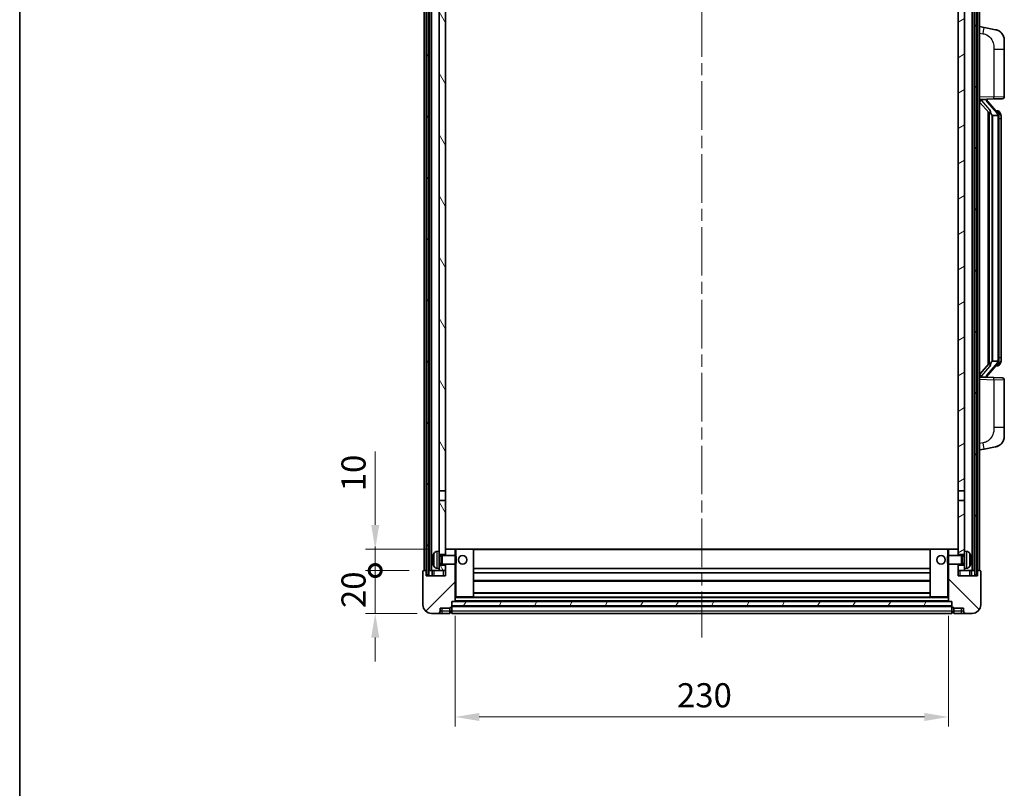
# Model space of a CAD drawing. Units: millimetres. Extents: x 0 to 9063, y 0 to 1264.
# Drawn here: x 1574 to 2033, y 722 to 1080 of the extents above; entities that cross this region are included whole.
import ezdxf

# ---------------------------------------------------------------- set-up
doc = ezdxf.new("R2010")
doc.units = ezdxf.units.MM
doc.header["$LTSCALE"] = 4
doc.linetypes.add('CHAIN', pattern=[0.3543, 0.2362, -0.0295, 0.0591, -0.0295])
doc.layers.get('Defpoints').update_dxf_attribs({"lineweight": 25})
for name, color, linetype, lineweight in [('Border (ISO)', 7, 'Continuous', 35), ('Centerline (ISO)', 131, 'Continuous', 18), ('Dimension (ISO)', 7, 'Continuous', 18), ('Hatch (ISO)', 1, 'Continuous', 18), ('Visible (ISO)', 7, 'Continuous', 35), ('Visible Narrow (ISO)', 7, 'Continuous', 25)]:
    doc.layers.add(name, color=color, linetype=linetype, lineweight=lineweight)
doc.styles.add('Note Text (TK)', font='txt')
doc.dimstyles.new('Default - Method 1b (TK)', dxfattribs={"dimscale": 4, "dimtxt": 2.5, "dimasz": 2.5, "dimexe": 1, "dimexo": 1.5, "dimgap": 1, "dimtad": 1, "dimtoh": 1, "dimrnd": 1e-08, "dimdsep": 46, "dimtxsty": 'Note Text (TK)', "dimcen": 0.09, "dimdle": 5, "dimclrd": 100, "dimclre": 100, "dimclrt": 7, "dimadec": 1, "dimazin": 1, "dimtfac": 1, "dimtmove": 0, "dimatfit": 3, "dimfxl": 1, "dimtolj": 1, "dimlwd": -1, "dimlwe": -1, "dimarcsym": 0})
pattern_1 = [(60, (1508.75, -36), (-12.37334, 7.14375), [])]

# ---------------------------------------------------------------- blocks, each defined once
blk = doc.blocks.new('図面枠 tk図枠')
at = {"layer": 'Border (ISO)'}
blk.add_line((14.5, 289), (14.5, 8), dxfattribs=at)
blk = doc.blocks.new('_DotSmall')
at = {"color": 0, "linetype": 'ByBlock', "const_width": 0.5}
blk.add_lwpolyline([(-0.0625, 0, 1), (0.0625, 0, 1)], format="xyb", close=True, dxfattribs=at)
blk = doc.blocks.new('*D41')
at = {"layer": 'Defpoints', "color": 0}
for p in [(1739.73, 823.41), (1762.23, 823.41), (1765.98, 803.41)]:
    blk.add_point(p, dxfattribs=at)
at = {"layer": 'Dimension (ISO)', "color": 100}
for p, q in [((1739.73, 823.41), (1739.73, 834.66)), ((1755.48, 823.41), (1735.23, 823.41)), ((1739.73, 803.41), (1739.73, 823.41)), ((1759.23, 803.41), (1735.23, 803.41)), ((1739.73, 792.16), (1739.73, 780.91))]:
    blk.add_line(p, q, dxfattribs=at)
blk.add_solid([(1737.86, 792.16), (1741.61, 792.16), (1739.73, 803.41)], dxfattribs=at)
at = {"layer": 'Dimension (ISO)', "color": 100, "xscale": 11.25, "yscale": 11.25, "zscale": 11.25, "rotation": 270}
blk.add_blockref('_DotSmall', (1739.73, 823.41), dxfattribs=at)
at = {"layer": 'Dimension (ISO)', "color": 7, "insert": (1729.61, 805.93), "char_height": 11.25, "attachment_point": 4, "rotation": 90, "style": 'Note Text (TK)'}
blk.add_mtext('\\A1;20', dxfattribs=at)
blk = doc.blocks.new('*D42')
at = {"layer": 'Defpoints', "color": 0}
for p in [(1739.73, 833.41), (1771.58, 833.41), (1762.23, 823.41)]:
    blk.add_point(p, dxfattribs=at)
at = {"layer": 'Dimension (ISO)', "color": 100}
for p, q in [((1739.73, 844.66), (1739.73, 878.97)), ((1764.83, 833.41), (1735.23, 833.41)), ((1739.73, 823.41), (1739.73, 833.41)), ((1755.48, 823.41), (1735.23, 823.41)), ((1739.73, 823.41), (1739.73, 812.16))]:
    blk.add_line(p, q, dxfattribs=at)
blk.add_solid([(1737.86, 844.66), (1741.61, 844.66), (1739.73, 833.41)], dxfattribs=at)
at = {"layer": 'Dimension (ISO)', "color": 100, "xscale": 11.25, "yscale": 11.25, "zscale": 11.25, "rotation": 90}
blk.add_blockref('_DotSmall', (1739.73, 823.41), dxfattribs=at)
at = {"layer": 'Dimension (ISO)', "color": 7, "insert": (1729.61, 860.41), "char_height": 11.25, "attachment_point": 4, "rotation": 90, "style": 'Note Text (TK)'}
blk.add_mtext('\\A1;10', dxfattribs=at)
blk = doc.blocks.new('*D45')
at = {"layer": 'Defpoints', "color": 0}
for p in [(1776.98, 809.11), (2006.98, 809.11), (2006.98, 755.11)]:
    blk.add_point(p, dxfattribs=at)
at = {"layer": 'Dimension (ISO)', "color": 100}
for p, q in [((1776.98, 802.36), (1776.98, 750.61)), ((2006.98, 802.36), (2006.98, 750.61)), ((1788.23, 755.11), (1995.73, 755.11))]:
    blk.add_line(p, q, dxfattribs=at)
for points in [[(1788.23, 756.98), (1788.23, 753.23), (1776.98, 755.11)], [(1995.73, 756.98), (1995.73, 753.23), (2006.98, 755.11)]]:
    blk.add_solid(points, dxfattribs=at)
at = {"layer": 'Dimension (ISO)', "color": 7, "insert": (1880.41, 765.23), "char_height": 11.25, "attachment_point": 4, "style": 'Note Text (TK)'}
blk.add_mtext('\\A1;230', dxfattribs=at)

msp = doc.modelspace()

# ---------------------------------------------------------------- hatches: boundary and pattern name
at = {"layer": 'Hatch (ISO)'}
h = msp.add_hatch(dxfattribs=at)
h.set_pattern_fill('ANSI31', color=256, scale=114.3, angle=14.999978, style=0)
h.set_pattern_definition(pattern_1)
h.paths.add_polyline_path([(2019.2314, 1140.9094), (2019.2314, 821.4094), (2020.2314, 821.4094), (2020.2314, 1140.9094)])
h.paths.add_polyline_path([(1763.7314, 1140.9094), (1763.7314, 821.4094), (1764.7314, 821.4094), (1764.7314, 1140.9094)])
h = msp.add_hatch(dxfattribs=at)
h.set_pattern_fill('ANSI31', color=256, scale=114.3, angle=75.000175, style=0)
h.set_pattern_definition([(120.0002, (1508.75, -36), (-12.37332, -7.14379), [])])
h.paths.add_polyline_path([(1769.4814, 825.9094), (1769.4814, 824.4094), (1769.4814, 823.4094), (1772.4814, 823.4094), (1772.4814, 825.9094)])
h.paths.add_polyline_path([(1769.4814, 832.4094), (1769.4814, 830.9094), (1772.4814, 830.9094), (1772.4814, 833.3094), (1772.4814, 856.1594), (1769.4814, 856.1594)])
h.paths.add_polyline_path([(1772.4814, 1093.6594), (1769.4814, 1093.6594), (1769.4814, 860.6594), (1772.4814, 860.6594)])
h.paths.add_polyline_path([(1769.4814, 1098.1594), (1772.4814, 1098.1594), (1772.4814, 1140.9094), (1769.4814, 1140.9094)])
h = msp.add_hatch(dxfattribs=at)
h.set_pattern_fill('ANSI31', color=256, scale=114.3, angle=-14.999978, style=0)
h.set_pattern_definition([(30, (1508.75, -36), (-7.14375, 12.37334), [])])
h.paths.add_polyline_path([(2014.4814, 824.4094), (2014.4814, 825.9094), (2011.4814, 825.9094), (2011.4814, 823.4094), (2014.4814, 823.4094)])
h.paths.add_polyline_path([(2011.4814, 1098.1594), (2014.4814, 1098.1594), (2014.4814, 1140.9094), (2011.4814, 1140.9094)])
h.paths.add_polyline_path([(2014.4814, 830.9094), (2014.4814, 832.4094), (2014.4814, 856.1594), (2011.4814, 856.1594), (2011.4814, 833.3094), (2011.4814, 830.9094)])
h.paths.add_polyline_path([(2011.4814, 860.6594), (2014.4814, 860.6594), (2014.4814, 1093.6594), (2011.4814, 1093.6594)])
h = msp.add_hatch(dxfattribs=at)
h.set_pattern_fill('ANSI31', color=256, scale=114.3, style=0)
h.set_pattern_definition([(45, (1508.75, -36), (-10.10279, 10.10279), [])])
edge = h.paths.add_edge_path()
edge.add_line((1772.4814, 826.4094), (1772.4814, 825.9094))
edge.add_line((1772.4814, 825.9094), (1772.4814, 823.4094))
edge.add_line((1772.4814, 823.4094), (1772.4814, 820.9094))
edge.add_line((1772.4814, 820.9094), (1763.4814, 820.9094))
edge.add_line((1763.4814, 820.9094), (1763.4814, 823.4094))
edge.add_line((1763.4814, 823.4094), (1762.2314, 823.4094))
edge.add_ellipse((1762.2314, 823.1594), major_axis=(0, 0.25), ratio=1, start_angle=0, end_angle=90)
edge.add_line((1761.9814, 823.1594), (1761.9814, 807.4094))
edge.add_ellipse((1765.9814, 807.4094), major_axis=(-4, 0), ratio=1, start_angle=0, end_angle=90)
edge.add_line((1765.9814, 803.4094), (1768.9814, 803.4094))
edge.add_ellipse((1768.9814, 804.4094), major_axis=(0, -1), ratio=1, start_angle=0, end_angle=90)
edge.add_line((1769.9814, 804.4094), (1769.9814, 805.9094))
edge.add_line((1769.9814, 805.9094), (1774.4814, 805.9094))
edge.add_line((1774.4814, 805.9094), (1774.4814, 806.2094))
edge.add_line((1774.4814, 806.2094), (1775.2314, 806.2094))
edge.add_ellipse((1775.2314, 806.4594), major_axis=(0, -0.25), ratio=1, start_angle=0, end_angle=90)
edge.add_line((1775.4814, 806.4594), (1775.4814, 806.9094))
edge.add_line((1775.4814, 806.9094), (1775.4814, 808.9094))
edge.add_line((1775.4814, 808.9094), (1775.4814, 809.0094))
edge.add_line((1775.4814, 809.0094), (1776.8814, 809.0094))
edge.add_ellipse((1776.8814, 809.1094), major_axis=(0, -0.1), ratio=1, start_angle=0, end_angle=90)
edge.add_line((1776.9814, 809.1094), (1776.9814, 826.4094))
edge.add_line((1776.9814, 826.4094), (1772.4814, 826.4094))
edge = h.paths.add_edge_path()
edge.add_ellipse((1772.5814, 833.3094), major_axis=(0, 0.1), ratio=1, start_angle=0, end_angle=90)
edge.add_line((1772.4814, 833.3094), (1772.4814, 830.9094))
edge.add_line((1772.4814, 830.9094), (1772.4814, 830.4094))
edge.add_line((1772.4814, 830.4094), (1776.9814, 830.4094))
edge.add_line((1776.9814, 830.4094), (1776.9814, 833.3094))
edge.add_ellipse((1776.8814, 833.3094), major_axis=(0.1, 0), ratio=1, start_angle=0, end_angle=90)
edge.add_line((1776.8814, 833.4094), (1772.5814, 833.4094))
h = msp.add_hatch(dxfattribs=at)
h.set_pattern_fill('ANSI31', color=256, scale=114.3, angle=90.00021, style=0)
h.set_pattern_definition([(135.0002, (1508.75, -36), (-10.10275, -10.10283), [])])
edge = h.paths.add_edge_path()
edge.add_line((2006.9814, 826.4094), (2006.9814, 809.1094))
edge.add_ellipse((2007.0814, 809.1094), major_axis=(-0.1, 0), ratio=1, start_angle=0, end_angle=90)
edge.add_line((2007.0814, 809.0094), (2008.4814, 809.0094))
edge.add_line((2008.4814, 809.0094), (2008.4814, 808.9094))
edge.add_line((2008.4814, 808.9094), (2008.4814, 806.9094))
edge.add_line((2008.4814, 806.9094), (2008.4814, 806.4594))
edge.add_ellipse((2008.7314, 806.4594), major_axis=(-0.25, 0), ratio=1, start_angle=0, end_angle=90)
edge.add_line((2008.7314, 806.2094), (2009.4814, 806.2094))
edge.add_line((2009.4814, 806.2094), (2009.4814, 805.9094))
edge.add_line((2009.4814, 805.9094), (2013.9814, 805.9094))
edge.add_line((2013.9814, 805.9094), (2013.9814, 804.4094))
edge.add_ellipse((2014.9814, 804.4094), major_axis=(-1, 0), ratio=1, start_angle=0, end_angle=90)
edge.add_line((2014.9814, 803.4094), (2017.9814, 803.4094))
edge.add_ellipse((2017.9814, 807.4094), major_axis=(0, -4), ratio=1, start_angle=0, end_angle=90)
edge.add_line((2021.9814, 807.4094), (2021.9814, 823.1594))
edge.add_ellipse((2021.7314, 823.1594), major_axis=(0.25, 0), ratio=1, start_angle=0, end_angle=90)
edge.add_line((2021.7314, 823.4094), (2020.4814, 823.4094))
edge.add_line((2020.4814, 823.4094), (2020.4814, 820.9094))
edge.add_line((2020.4814, 820.9094), (2011.4814, 820.9094))
edge.add_line((2011.4814, 820.9094), (2011.4814, 823.4094))
edge.add_line((2011.4814, 823.4094), (2011.4814, 825.9094))
edge.add_line((2011.4814, 825.9094), (2011.4814, 826.4094))
edge.add_line((2011.4814, 826.4094), (2006.9814, 826.4094))
edge = h.paths.add_edge_path()
edge.add_ellipse((2011.3814, 833.3094), major_axis=(0.1, 0), ratio=1, start_angle=0, end_angle=90)
edge.add_line((2011.3814, 833.4094), (2007.0814, 833.4094))
edge.add_ellipse((2007.0814, 833.3094), major_axis=(0, 0.1), ratio=1, start_angle=0, end_angle=90)
edge.add_line((2006.9814, 833.3094), (2006.9814, 830.4094))
edge.add_line((2006.9814, 830.4094), (2011.4814, 830.4094))
edge.add_line((2011.4814, 830.4094), (2011.4814, 830.9094))
edge.add_line((2011.4814, 830.9094), (2011.4814, 833.3094))
h = msp.add_hatch(dxfattribs=at)
h.set_pattern_fill('ANSI31', color=256, scale=114.3, angle=14.999978, style=0)
h.set_pattern_definition(pattern_1)
h.paths.add_polyline_path([(1775.4814, 808.9094), (1775.4814, 806.9094), (2008.4814, 806.9094), (2008.4814, 808.9094)])

# ---------------------------------------------------------------- linework, layer by layer
at = {"layer": 'Centerline (ISO)', "linetype": 'CHAIN', "ltscale": 23.990969}
msp.add_line((1891.9814, 1153.6594), (1891.9814, 792.1594), dxfattribs=at)
at = {"layer": 'Visible (ISO)'}
for p, q in [((1762.4814, 823.4094), (1762.4814, 1140.9094)), ((1763.4814, 823.4094), (1763.4814, 1140.9094)), ((1763.7314, 1140.9094), (1763.7314, 821.4094)), ((1764.7314, 821.4094), (1764.7314, 1140.9094)), ((1764.9814, 823.4094), (1764.9814, 1140.9094)), ((1765.9814, 823.4094), (1765.9814, 1140.9094)), ((2017.9814, 823.4094), (2017.9814, 1140.9094)), ((2018.9814, 823.4094), (2018.9814, 1140.9094)), ((2019.2314, 1140.9094), (2019.2314, 821.4094)), ((2020.2314, 821.4094), (2020.2314, 1140.9094)), ((2020.4814, 823.4094), (2020.4814, 1140.9094)), ((2021.4814, 823.4094), (2021.4814, 1140.9094)), ((1769.4814, 1093.6594), (1769.4814, 860.6594)), ((1772.4814, 860.6594), (1772.4814, 1093.6594)), ((2011.4814, 1093.6594), (2011.4814, 860.6594)), ((2014.4814, 860.6594), (2014.4814, 1093.6594)), ((2023.5766, 1076.7521), (2021.4814, 1077.1594)), ((2028.9355, 1075.7105), (2023.5766, 1076.7521)), ((2032.9814, 1070.8023), (2032.9814, 1066.6697)), ((2032.9814, 1044.5267), (2032.9814, 1066.6697)), ((2021.4814, 1043.1594), (2028.1559, 1043.3925)), ((2021.4814, 1041.97), (2025.9141, 1036.8707)), ((2022.4814, 1043.1694), (2024.4814, 1043.1694)), ((2024.9814, 1043.096), (2024.9814, 1043.2816)), ((2024.9814, 1042.8903), (2024.9814, 1043.096)), ((2029.9908, 1036.7538), (2025.2267, 1042.2343)), ((2032.0163, 1043.5273), (2028.1559, 1043.3925)), ((2025.4814, 1037.3685), (2025.4814, 919.4503)), ((2029.912, 1037.8444), (2029.0427, 1037.8444)), ((2030.7455, 1037.4098), (2030.6667, 1037.5005)), ((2025.8814, 1036.9083), (2025.8814, 919.9105)), ((2027.4814, 1035.6694), (2027.3963, 1035.7403)), ((2029.964, 1035.6694), (2027.4814, 1035.6694)), ((2027.4814, 1035.6694), (2027.4814, 921.1494)), ((2030.4814, 921.3772), (2030.4814, 1035.4416)), ((2031.4814, 1034.0944), (2031.4814, 1035.4416)), ((2031.4814, 922.7244), (2031.4814, 1034.0944)), ((2031.4814, 921.3772), (2031.4814, 922.7244)), ((2025.9141, 919.9481), (2021.4814, 914.8488)), ((2025.2267, 914.5846), (2029.9908, 920.0651)), ((2027.3963, 921.0785), (2027.4814, 921.1494)), ((2027.4814, 921.1494), (2029.964, 921.1494)), ((2029.912, 918.9744), (2029.0427, 918.9744)), ((2030.6667, 919.3183), (2030.7455, 919.409)), ((2028.1559, 913.4263), (2021.4814, 913.6594)), ((2022.4814, 913.6494), (2024.4814, 913.6494)), ((2024.9814, 913.7228), (2024.9814, 913.9285)), ((2024.9814, 913.5372), (2024.9814, 913.7228)), ((2028.1559, 913.4263), (2032.0163, 913.2915)), ((2032.9814, 890.1491), (2032.9814, 912.2921)), ((2032.9814, 890.1491), (2032.9814, 886.0165)), ((2021.4814, 879.6594), (2023.5766, 880.0667)), ((2023.5766, 880.0667), (2028.9355, 881.1083)), ((1769.4814, 860.6594), (1772.4814, 860.6594)), ((1769.4814, 856.1594), (1769.4814, 860.6594)), ((1772.4814, 860.6594), (1772.4814, 856.1594)), ((2011.4814, 860.6594), (2014.4814, 860.6594)), ((2011.4814, 856.1594), (2011.4814, 860.6594)), ((2014.4814, 860.6594), (2014.4814, 856.1594)), ((1772.4814, 856.1594), (1769.4814, 856.1594)), ((1769.4814, 856.1594), (1769.4814, 832.4094)), ((1772.4814, 830.9094), (1772.4814, 856.1594)), ((2014.4814, 856.1594), (2011.4814, 856.1594)), ((2011.4814, 856.1594), (2011.4814, 830.9094)), ((2014.4814, 832.4094), (2014.4814, 856.1594)), ((1768.4225, 832.3168), (1769.4814, 832.4094)), ((1769.4814, 824.4094), (1769.4814, 832.4094)), ((1769.4814, 830.9094), (1772.4814, 830.9094)), ((1772.5814, 833.4094), (1772.4814, 833.4094)), ((1772.4814, 833.3094), (1772.4814, 830.4094)), ((1776.8814, 833.4094), (1772.5814, 833.4094)), ((1777.4814, 833.4094), (1776.8814, 833.4094)), ((1776.9814, 830.4094), (1776.9814, 833.3094)), ((1785.3814, 833.4094), (1777.4814, 833.4094)), ((1998.5814, 833.4094), (1785.3814, 833.4094)), ((1785.4814, 811.1094), (1785.4814, 833.3094)), ((1998.4814, 833.3094), (1998.4814, 811.1094)), ((2006.4814, 833.4094), (1998.5814, 833.4094)), ((2007.0814, 833.4094), (2006.4814, 833.4094)), ((2006.9814, 833.3094), (2006.9814, 830.4094)), ((2011.3814, 833.4094), (2007.0814, 833.4094)), ((2011.4814, 833.4094), (2011.3814, 833.4094)), ((2011.4814, 830.4094), (2011.4814, 833.3094)), ((2011.4814, 830.9094), (2014.4814, 830.9094)), ((2014.4814, 832.4094), (2014.4814, 824.4094)), ((2015.5404, 832.3168), (2014.4814, 832.4094)), ((1766.7674, 828.6917), (1766.7674, 828.1271)), ((1769.4814, 830.1947), (1770.452, 830.1947)), ((1769.4814, 826.6242), (1770.452, 826.6242)), ((1770.452, 830.1947), (1770.8814, 830.4094)), ((1770.452, 826.6242), (1770.452, 830.1947)), ((1770.452, 826.6242), (1770.8814, 826.4094)), ((1770.8814, 826.4094), (1770.8814, 830.4094)), ((1770.8814, 830.4094), (1777.0519, 830.4094)), ((1770.8814, 826.4094), (1777.0519, 826.4094)), ((1772.4814, 826.4094), (1772.4814, 820.9094)), ((1776.9814, 809.1094), (1776.9814, 826.4094)), ((1777.0519, 826.4094), (1777.0519, 830.4094)), ((1777.4814, 829.98), (1777.0519, 830.4094)), ((1777.4814, 826.8388), (1777.0519, 826.4094)), ((1777.4814, 829.98), (1777.4814, 826.8388)), ((2006.4814, 829.98), (2006.9109, 830.4094)), ((2006.4814, 826.8388), (2006.4814, 829.98)), ((2006.4814, 826.8388), (2006.9109, 826.4094)), ((2006.9109, 830.4094), (2006.9109, 826.4094)), ((2013.0814, 830.4094), (2006.9109, 830.4094)), ((2013.0814, 826.4094), (2006.9109, 826.4094)), ((2006.9814, 826.4094), (2006.9814, 809.1094)), ((2011.4814, 820.9094), (2011.4814, 826.4094)), ((2013.0814, 830.4094), (2013.0814, 826.4094)), ((2013.5108, 830.1947), (2013.0814, 830.4094)), ((2013.5108, 826.6242), (2013.0814, 826.4094)), ((2013.5108, 830.1947), (2013.5108, 826.6242)), ((2014.4814, 830.1947), (2013.5108, 830.1947)), ((2014.4814, 826.6242), (2013.5108, 826.6242)), ((2017.1954, 828.1271), (2017.1954, 828.6917)), ((1761.9814, 823.1594), (1761.9814, 807.4094)), ((1763.4814, 823.4094), (1762.2314, 823.4094)), ((1763.4814, 820.9094), (1763.4814, 823.4094)), ((1763.7314, 823.4094), (1763.4814, 823.4094)), ((1764.9814, 823.4094), (1764.7314, 823.4094)), ((1765.9814, 823.4094), (1764.9814, 823.4094)), ((1769.4814, 823.4094), (1765.9814, 823.4094)), ((1766.2314, 823.4094), (1766.2314, 820.9094)), ((1768.4225, 824.502), (1769.4814, 824.4094)), ((1772.4814, 825.9094), (1769.4814, 825.9094)), ((1769.4814, 824.4094), (1769.4814, 823.4094)), ((1769.4814, 823.4094), (1772.4814, 823.4094)), ((1772.4814, 823.4094), (1772.4814, 825.9094)), ((1998.4814, 824.4094), (1785.4814, 824.4094)), ((1998.4814, 822.4094), (1785.4814, 822.4094)), ((2014.4814, 825.9094), (2011.4814, 825.9094)), ((2011.4814, 825.9094), (2011.4814, 823.4094)), ((2011.4814, 823.4094), (2014.4814, 823.4094)), ((2015.5404, 824.502), (2014.4814, 824.4094)), ((2014.4814, 823.4094), (2014.4814, 824.4094)), ((2017.9814, 823.4094), (2014.4814, 823.4094)), ((2017.7314, 820.9094), (2017.7314, 823.4094)), ((2018.9814, 823.4094), (2017.9814, 823.4094)), ((2019.2314, 823.4094), (2018.9814, 823.4094)), ((2020.4814, 823.4094), (2020.2314, 823.4094)), ((2021.7314, 823.4094), (2020.4814, 823.4094)), ((2020.4814, 823.4094), (2020.4814, 820.9094)), ((2021.9814, 807.4094), (2021.9814, 823.1594)), ((1772.4814, 820.9094), (1763.4814, 820.9094)), ((1763.7314, 821.4094), (1764.7314, 821.4094)), ((1998.4814, 818.4094), (1785.4814, 818.4094)), ((2020.4814, 820.9094), (2011.4814, 820.9094)), ((2019.2314, 821.4094), (2020.2314, 821.4094)), ((1998.4814, 813.0094), (1785.4814, 813.0094)), ((1775.4814, 806.4594), (1775.4814, 809.0094)), ((1775.4814, 809.0094), (1776.8814, 809.0094)), ((1775.4814, 808.9094), (1775.4814, 806.9094)), ((2008.4814, 808.9094), (1775.4814, 808.9094)), ((2007.0814, 809.0094), (1776.8814, 809.0094)), ((1776.9814, 811.0094), (1777.4814, 811.0094)), ((1777.4814, 811.0094), (1785.3814, 811.0094)), ((1998.5814, 811.0094), (1785.3814, 811.0094)), ((1998.5814, 811.0094), (2006.4814, 811.0094)), ((2006.4814, 811.0094), (2006.9814, 811.0094)), ((2007.0814, 809.0094), (2008.4814, 809.0094)), ((2008.4814, 809.0094), (2008.4814, 806.4594)), ((2008.4814, 806.9094), (2008.4814, 808.9094)), ((1765.9814, 803.4094), (1768.9814, 803.4094)), ((1768.9814, 803.4094), (1770.9814, 803.4094)), ((1769.9814, 804.4094), (1769.9814, 805.9094)), ((1769.9814, 805.9094), (1774.4814, 805.9094)), ((1770.9814, 803.4094), (1774.4814, 803.4094)), ((1774.4814, 805.9094), (1774.4814, 806.2094)), ((1774.4814, 806.2094), (1775.2314, 806.2094)), ((1774.4814, 804.4094), (1774.4814, 805.9094)), ((1774.4814, 804.4094), (1774.4814, 803.4094)), ((1775.2314, 803.7094), (1774.4814, 803.7094)), ((1775.4814, 806.9094), (2008.4814, 806.9094)), ((2008.4814, 806.8094), (1775.4814, 806.8094)), ((1775.4814, 806.4594), (1775.4814, 804.4094)), ((1775.4814, 803.4094), (1775.4814, 804.4094)), ((2008.4814, 803.4094), (1775.4814, 803.4094)), ((2008.4814, 804.4094), (2008.4814, 806.4594)), ((2008.4814, 804.4094), (2008.4814, 803.4094)), ((2008.7314, 806.2094), (2009.4814, 806.2094)), ((2008.7314, 803.7094), (2009.4814, 803.7094)), ((2009.4814, 806.2094), (2009.4814, 805.9094)), ((2009.4814, 805.9094), (2013.9814, 805.9094)), ((2009.4814, 805.9094), (2009.4814, 804.4094)), ((2009.4814, 803.4094), (2009.4814, 804.4094)), ((2009.4814, 803.4094), (2012.9814, 803.4094)), ((2012.9814, 803.4094), (2014.9814, 803.4094)), ((2013.9814, 805.9094), (2013.9814, 804.4094)), ((2014.9814, 803.4094), (2017.9814, 803.4094))]:
    msp.add_line(p, q, dxfattribs=at)
for centre in [(1780.4814, 828.4094), (2003.4814, 828.4094)]:
    msp.add_circle(centre, 2, dxfattribs=at)
for centre, radius, start, end in [((2027.9814, 1070.8023), 5, 0, 41.09567), ((2025.9814, 1042.8903), 1, 180, 221), ((2031.9814, 1044.5267), 1, 272, 0), ((2029.912, 1036.8444), 1, 41, 90), ((2028.4814, 1035.4416), 2, 5.907532, 41), ((2028.4814, 1035.4416), 2, 0, 5.907532), ((2029.912, 919.9744), 1, 270, 319), ((2028.4814, 921.3772), 2, 319, 354.092468), ((2028.4814, 921.3772), 2, 354.092468, 0), ((2025.9814, 913.9285), 1, 139, 180), ((2031.9814, 912.2921), 1, 0, 88), ((2027.9814, 886.0165), 5, 318.90433, 0), ((1772.8814, 828.4094), 6.5, 151.827266, 159.960393), ((1768.5619, 830.7228), 1.6, 95, 151.827266), ((1772.5814, 833.3094), 0.1, 90, 180), ((1776.8814, 833.3094), 0.1, 0, 90), ((1785.3814, 833.3094), 0.1, 0, 90), ((1998.5814, 833.3094), 0.1, 90, 180), ((2007.0814, 833.3094), 0.1, 90, 180), ((2011.3814, 833.3094), 0.1, 0, 90), ((2015.4009, 830.7228), 1.6, 28.172734, 85), ((2011.0814, 828.4094), 6.5, 20.039607, 28.172734), ((1766.892, 830.5941), 0.1246, 159.960393, 178.185174), ((1766.892, 826.2247), 0.1246, 181.814826, 200.039607), ((1772.8814, 828.4094), 6.5, 200.039607, 208.172734), ((2011.0814, 828.4094), 6.5, 331.827266, 339.960393), ((2017.0708, 830.5941), 0.1246, 1.814826, 20.039607), ((2017.0708, 826.2247), 0.1246, 339.960393, 358.185174), ((1762.2314, 823.1594), 0.25, 90, 180), ((1768.5619, 826.096), 1.6, 208.172734, 265), ((2015.4009, 826.096), 1.6, 275, 331.827266), ((2021.7314, 823.1594), 0.25, 0, 90), ((1776.8814, 809.1094), 0.1, 270, 0), ((1785.3814, 811.1094), 0.1, 270, 0), ((1998.5814, 811.1094), 0.1, 180, 270), ((2007.0814, 809.1094), 0.1, 180, 270), ((1765.9814, 807.4094), 4, 180, 270), ((1768.9814, 804.4094), 1, 270, 0), ((1775.2314, 806.4594), 0.25, 270, 0), ((1775.2314, 803.9594), 0.25, 270, 0), ((2008.7314, 806.4594), 0.25, 180, 270), ((2008.7314, 803.9594), 0.25, 180, 270), ((2014.9814, 804.4094), 1, 180, 270), ((2017.9814, 807.4094), 4, 270, 0)]:
    msp.add_arc(centre, radius, start, end, dxfattribs=at)
for centre, major_axis, ratio, start_param, end_param in [((2022.4814, 1043.0226), (-1, 0), 0.14676884, 4.71238898, 6.28318531), ((2022.4814, 1042.3438), (-0.9955, -0.3722), 0.25438663, 4.61756297, 6.18835929), ((2024.4814, 1043.096), (0.5, 0), 0.14676884, 0, 1.57079633), ((2027.8814, 1042.2079), (0, -6.6667), 0.3, 5.34289009, 6.03820664), ((2027.8814, 914.6109), (0, 6.6667), 0.3, 0.24497866, 0.94029521), ((2022.4814, 914.475), (0.9955, -0.3722), 0.25438663, 3.23641867, 4.807215), ((2022.4814, 913.7962), (-1, 0), 0.14676884, 0, 1.57079633), ((2024.4814, 913.7228), (0.5, 0), 0.14676884, 4.71238898, 6.28318531), ((1772.8692, 828.4022), (-3.2829, 5.6083), 0.99488747, 0.69485901, 0.93384331), ((1772.8692, 828.2698), (-6.4737, 0.5671), 0.05101764, 0.10959827, 0.34858257), ((1772.8692, 828.549), (-6.4737, -0.5671), 0.05101764, 5.93460274, 6.17358703), ((1772.8692, 828.4166), (3.2829, 5.6083), 0.99488747, 2.20774935, 2.44673364), ((2011.0936, 828.4022), (-3.2829, -5.6083), 0.99488747, 2.20774935, 2.44673364), ((2011.0936, 828.2698), (6.4737, 0.5671), 0.05101764, 5.93460274, 6.17358703), ((2011.0936, 828.549), (6.4737, -0.5671), 0.05101764, 0.10959827, 0.34858257), ((2011.0936, 828.4166), (3.2829, -5.6083), 0.99488747, 0.69485901, 0.93384331)]:
    msp.add_ellipse(centre, major_axis=major_axis, ratio=ratio, start_param=start_param, end_param=end_param, dxfattribs=at)
for points, knots in [([(2028.9355, 1075.7105), (2029.0371, 1075.6907), (2029.1383, 1075.6678), (2029.297, 1075.6265), (2029.3554, 1075.6102), (2029.6764, 1075.5143), (2029.9343, 1075.4136), (2030.4018, 1075.1843), (2030.6158, 1075.0593), (2030.9541, 1074.8262), (2031.0857, 1074.7254), (2031.3099, 1074.5358), (2031.4059, 1074.4478), (2031.5415, 1074.3138), (2031.5863, 1074.2677), (2031.6501, 1074.1997), (2031.671, 1074.177), (2031.7114, 1074.1323), (2031.7302, 1074.111), (2031.7495, 1074.0889)], [0, 0, 0, 0, 0.031817178, 0.031817178, 0.050452113, 0.050452113, 0.134929933, 0.134929933, 0.208678987, 0.208678987, 0.258212634, 0.258212634, 0.298091577, 0.298091577, 0.318896146, 0.318896146, 0.329513015, 0.329513015, 0.340218293, 0.340218293, 0.340218293, 0.340218293]), ([(2028.9355, 1075.7105), (2029.112, 1075.6762), (2029.2876, 1075.6321), (2029.5412, 1075.5536), (2029.6224, 1075.5262), (2029.9522, 1075.4053), (2030.1965, 1075.293), (2030.6287, 1075.0502), (2030.8215, 1074.9238), (2031.126, 1074.6929), (2031.2453, 1074.5932), (2031.429, 1074.425), (2031.4983, 1074.3576), (2031.5967, 1074.2566), (2031.6291, 1074.2224), (2031.6913, 1074.1548), (2031.7201, 1074.1226), (2031.7495, 1074.0889)], [0, 0, 0, 0, 0.055151579, 0.055151579, 0.081398944, 0.081398944, 0.162714309, 0.162714309, 0.230969498, 0.230969498, 0.277734391, 0.277734391, 0.307873407, 0.307873407, 0.323370755, 0.323370755, 0.339065947, 0.339065947, 0.339065947, 0.339065947]), ([(2026.266, 1038.2776), (2026.2683, 1038.267), (2026.2705, 1038.2565), (2026.3225, 1038.0156), (2026.3765, 1037.733), (2026.3765, 1037.4877), (2026.3765, 1037.4131), (2026.3711, 1037.3315), (2026.3409, 1037.1798), (2026.3156, 1037.11), (2026.2593, 1037.0088), (2026.2274, 1036.9681), (2026.1625, 1036.9057), (2026.1298, 1036.8837), (2026.0397, 1036.8367), (2025.9847, 1036.831), (2025.9341, 1036.8523), (2025.9231, 1036.8603), (2025.9141, 1036.8707)], [0.742305626, 0.742305626, 0.742305626, 0.742305626, 0.745632696, 0.745632696, 0.819200354, 0.819200354, 0.819200354, 0.841590598, 0.841590598, 0.863980841, 0.863980841, 0.882920663, 0.882920663, 0.901860485, 0.901860485, 0.943798526, 0.943798526, 0.958212109, 0.958212109, 0.958212109, 0.958212109]), ([(2031.4814, 1035.4416), (2031.4814, 1036.0355), (2031.3309, 1036.4396), (2031.0257, 1037.0719), (2030.8547, 1037.2842), (2030.7455, 1037.4098)], [0, 0, 0, 0, 0.2061269, 0.2061269, 0.42564821, 0.42564821, 0.42564821, 0.42564821]), ([(2030.4708, 1035.6475), (2030.4708, 1035.6476), (2030.4708, 1035.6478), (2030.4694, 1035.657), (2030.4564, 1035.6648), (2030.4074, 1035.6772), (2030.3709, 1035.6816), (2030.2794, 1035.6858), (2030.2254, 1035.6857), (2030.1067, 1035.6811), (2030.0433, 1035.6766), (2029.979, 1035.6701)], [-0.0778087689, -0.0778087689, -0.0778087689, -0.0778087689, -0.0774791395, -0.0774791395, -0.0585788033, -0.0585788033, -0.0389062325, -0.0389062325, -0.0193765361, -0.0193765361, 0, 0, 0, 0]), ([(2025.9141, 919.9481), (2025.9231, 919.9585), (2025.9341, 919.9665), (2025.9847, 919.9878), (2026.0397, 919.9821), (2026.1298, 919.9351), (2026.1625, 919.9131), (2026.2274, 919.8507), (2026.2593, 919.81), (2026.3156, 919.7088), (2026.3409, 919.639), (2026.3711, 919.4873), (2026.3765, 919.4057), (2026.3765, 919.1196), (2026.3346, 918.874), (2026.2852, 918.6305), (2026.2758, 918.5862), (2026.266, 918.5412)], [0.219421737, 0.219421737, 0.219421737, 0.219421737, 0.23383532, 0.23383532, 0.275773361, 0.275773361, 0.294713183, 0.294713183, 0.313653005, 0.313653005, 0.336043248, 0.336043248, 0.358433491, 0.358433491, 0.421861067, 0.421861067, 0.435453192, 0.435453192, 0.435453192, 0.435453192]), ([(2030.4708, 921.1713), (2030.4708, 921.1712), (2030.4708, 921.171), (2030.4694, 921.1618), (2030.4564, 921.154), (2030.4074, 921.1416), (2030.3709, 921.1373), (2030.2794, 921.133), (2030.2254, 921.1331), (2030.1067, 921.1377), (2030.0433, 921.1422), (2029.979, 921.1487)], [-0.0003297628, -0.0003297628, -0.0003297628, -0.0003297628, 0, 0, 0.0189079865, 0.0189079865, 0.0385885202, 0.0385885202, 0.0581261217, 0.0581261217, 0.0775105008, 0.0775105008, 0.0775105008, 0.0775105008]), ([(2030.7455, 919.409), (2030.7999, 919.4715), (2030.8693, 919.5562), (2031.0362, 919.7966), (2031.1369, 919.9626), (2031.3083, 920.3535), (2031.3823, 920.5676), (2031.4612, 920.9918), (2031.4814, 921.1728), (2031.4814, 921.3772)], [0, 0, 0, 0, 0.109280085, 0.109280085, 0.240591253, 0.240591253, 0.354088722, 0.354088722, 0.425024641, 0.425024641, 0.425024641, 0.425024641]), ([(2031.7495, 882.7299), (2031.73, 882.7075), (2031.7109, 882.686), (2031.6701, 882.6408), (2031.6489, 882.6178), (2031.5843, 882.5491), (2031.539, 882.5025), (2031.4018, 882.3671), (2031.3046, 882.2782), (2031.0783, 882.0875), (2030.9457, 881.9864), (2030.6053, 881.753), (2030.3903, 881.6281), (2029.9256, 881.4018), (2029.672, 881.3032), (2029.2564, 881.179), (2029.0963, 881.1396), (2028.9355, 881.1083)], [0, 0, 0, 0, 0.010823116, 0.010823116, 0.021555164, 0.021555164, 0.042579621, 0.042579621, 0.082862142, 0.082862142, 0.132680778, 0.132680778, 0.206708077, 0.206708077, 0.289770927, 0.289770927, 0.340209224, 0.340209224, 0.340209224, 0.340209224]), ([(2030.2857, 881.5791), (2030.0961, 881.4806), (2029.901, 881.3948), (2029.4534, 881.2307), (2029.1953, 881.1588), (2028.9355, 881.1083)], [0.193034956, 0.193034956, 0.193034956, 0.193034956, 0.257659665, 0.257659665, 0.339004358, 0.339004358, 0.339004358, 0.339004358]), ([(2031.7495, 882.7299), (2031.7208, 882.697), (2031.6927, 882.6656), (2031.6321, 882.5996), (2031.6006, 882.5662), (2031.5047, 882.4675), (2031.4372, 882.4016), (2031.3455, 882.3172), (2031.3236, 882.2974), (2031.3015, 882.2778)], [0, 0, 0, 0, 0.0153264144, 0.0153264144, 0.0304667096, 0.0304667096, 0.0599334156, 0.0599334156, 0.0689999838, 0.0689999838, 0.0689999838, 0.0689999838]), ([(1766.4312, 828.7974), (1766.4268, 828.7999), (1766.4231, 828.8107), (1766.4185, 828.849), (1766.4175, 828.8764), (1766.4182, 828.9383), (1766.4199, 828.9769), (1766.425, 829.0489), (1766.4279, 829.0809), (1766.4312, 829.1121)], [0, 0, 0, 0, 0.0125039067, 0.0125039067, 0.0250078135, 0.0250078135, 0.0375277995, 0.0375277995, 0.0466766392, 0.0466766392, 0.0466766392, 0.0466766392]), ([(1766.4312, 827.7067), (1766.4268, 827.7481), (1766.4231, 827.7918), (1766.4185, 827.8715), (1766.4175, 827.9074), (1766.4182, 827.9634), (1766.4199, 827.9871), (1766.425, 828.0131), (1766.4279, 828.0195), (1766.4312, 828.0214)], [0, 0, 0, 0, 0.0124997785, 0.0124997785, 0.0249995571, 0.0249995571, 0.0375236714, 0.0375236714, 0.0466766062, 0.0466766062, 0.0466766062, 0.0466766062]), ([(2017.5317, 829.1121), (2017.536, 829.0708), (2017.5397, 829.027), (2017.5443, 828.9473), (2017.5453, 828.9114), (2017.5446, 828.8554), (2017.543, 828.8317), (2017.5378, 828.8057), (2017.535, 828.7993), (2017.5317, 828.7974)], [0, 0, 0, 0, 0.0124997785, 0.0124997785, 0.0249995571, 0.0249995571, 0.0375236714, 0.0375236714, 0.0466766062, 0.0466766062, 0.0466766062, 0.0466766062]), ([(2017.5317, 828.0214), (2017.536, 828.0189), (2017.5397, 828.0081), (2017.5443, 827.9698), (2017.5453, 827.9424), (2017.5446, 827.8805), (2017.543, 827.8419), (2017.5378, 827.7699), (2017.5349, 827.7379), (2017.5317, 827.7067)], [0, 0, 0, 0, 0.0125039067, 0.0125039067, 0.0250078135, 0.0250078135, 0.0375277995, 0.0375277995, 0.0466766392, 0.0466766392, 0.0466766392, 0.0466766392])]:
    msp.add_open_spline(points, degree=3, knots=knots, dxfattribs=at)
for points in [[(2029.979, 1035.6701), (2029.9739, 1035.6696), (2029.9688, 1035.6694), (2029.964, 1035.6694)], [(2029.964, 921.1494), (2029.9688, 921.1494), (2029.9739, 921.1492), (2029.979, 921.1487)]]:
    msp.add_open_spline(points, degree=3, dxfattribs=at)
at = {"layer": 'Visible Narrow (ISO)'}
for p, q in [((2021.4814, 1074.1236), (2023.1088, 1073.8073)), ((2028.1559, 1066.6697), (2032.9814, 1066.6697)), ((2028.1559, 1066.6697), (2028.1559, 1044.3919)), ((2028.1559, 1044.3919), (2021.4814, 1044.1588)), ((2022.4814, 1043.1694), (2022.4814, 1043.1943)), ((2022.4814, 1042.6312), (2022.4814, 1043.1694)), ((2026.266, 1038.2776), (2022.4814, 1042.6312)), ((2024.4814, 1043.2642), (2024.4814, 1043.1694)), ((2024.4814, 1043.1694), (2024.4814, 1043.034)), ((2024.8494, 1042.0499), (2029.6135, 1036.5694)), ((2028.1559, 1044.3919), (2032.9814, 1044.5267)), ((2027.3963, 921.0785), (2027.3963, 1035.7403)), ((2030.4814, 1035.4416), (2029.9814, 1035.4416)), ((2029.9814, 1035.4416), (2029.9814, 921.3772)), ((2030.4814, 1036.2589), (2030.4814, 1035.4416)), ((2031.4814, 1034.0944), (2030.4814, 1034.0944)), ((2030.4814, 922.7244), (2031.4814, 922.7244)), ((2022.4814, 914.1876), (2026.266, 918.5412)), ((2029.6135, 920.2494), (2024.8494, 914.7689)), ((2030.4814, 921.3772), (2029.9814, 921.3772)), ((2030.4814, 921.3772), (2030.4814, 920.5599)), ((2022.4814, 913.6494), (2022.4814, 914.1876)), ((2022.4814, 913.6245), (2022.4814, 913.6494)), ((2024.4814, 913.7848), (2024.4814, 913.6494)), ((2024.4814, 913.6494), (2024.4814, 913.5546)), ((2021.4814, 912.66), (2028.1559, 912.4269)), ((2032.9814, 912.2921), (2028.1559, 912.4269)), ((2028.1559, 912.4269), (2028.1559, 890.1491)), ((2032.9814, 890.1491), (2028.1559, 890.1491)), ((2023.1088, 883.0115), (2021.4814, 882.6952)), ((1767.1515, 825.3405), (1767.1515, 831.4783)), ((1768.4225, 832.3168), (1768.4225, 824.502)), ((1776.9814, 833.3094), (1777.4814, 833.3094)), ((1777.4814, 833.4094), (1777.4814, 833.3094)), ((1777.4814, 833.3094), (1785.3814, 833.3094)), ((1777.4814, 829.98), (1777.4814, 833.3094)), ((1785.3814, 833.3094), (1785.3814, 833.4094)), ((1785.3814, 833.3094), (1785.4814, 833.3094)), ((1785.3814, 833.3094), (1785.3814, 811.1094)), ((1998.4814, 833.1094), (1785.4814, 833.1094)), ((1998.5814, 833.3094), (1998.4814, 833.3094)), ((1998.5814, 833.4094), (1998.5814, 833.3094)), ((1998.5814, 833.3094), (2006.4814, 833.3094)), ((1998.5814, 811.1094), (1998.5814, 833.3094)), ((2006.4814, 833.3094), (2006.4814, 833.4094)), ((2006.4814, 833.3094), (2006.9814, 833.3094)), ((2006.4814, 833.3094), (2006.4814, 829.98)), ((2015.5404, 824.502), (2015.5404, 832.3168)), ((2016.8113, 831.4783), (2016.8113, 825.3405)), ((1766.775, 830.6368), (1766.775, 830.619)), ((1766.775, 828.69), (1766.775, 828.1288)), ((1766.775, 826.1998), (1766.775, 826.182)), ((1777.4814, 811.1094), (1777.4814, 826.8388)), ((2006.4814, 826.8388), (2006.4814, 811.1094)), ((2017.1879, 830.619), (2017.1879, 830.6368)), ((2017.1879, 828.1288), (2017.1879, 828.69)), ((2017.1879, 826.182), (2017.1879, 826.1998)), ((1767.2314, 820.9094), (1767.2314, 823.4094)), ((1771.4814, 823.4094), (1771.4814, 820.9094)), ((2012.4814, 820.9094), (2012.4814, 823.4094)), ((2016.7314, 823.4094), (2016.7314, 820.9094)), ((1998.4814, 818.7094), (1785.4814, 818.7094)), ((1998.4814, 812.7094), (1785.4814, 812.7094)), ((1777.4814, 811.1094), (1776.9814, 811.1094)), ((2006.9814, 810.7094), (1776.9814, 810.7094)), ((2006.9814, 809.3094), (1776.9814, 809.3094)), ((1777.4814, 811.1094), (1777.4814, 811.0094)), ((1785.3814, 811.1094), (1777.4814, 811.1094)), ((1785.3814, 811.1094), (1785.4814, 811.1094)), ((1785.3814, 811.0094), (1785.3814, 811.1094)), ((1998.4814, 811.1094), (1998.5814, 811.1094)), ((1998.5814, 811.1094), (1998.5814, 811.0094)), ((2006.4814, 811.1094), (1998.5814, 811.1094)), ((2006.4814, 811.0094), (2006.4814, 811.1094)), ((2006.9814, 811.1094), (2006.4814, 811.1094)), ((1770.9814, 804.4094), (1769.9814, 804.4094)), ((1770.9814, 804.4094), (1770.9814, 805.9094)), ((1774.4814, 804.4094), (1770.9814, 804.4094)), ((1770.9814, 803.4094), (1770.9814, 804.4094)), ((1775.2314, 804.4094), (1774.4814, 804.4094)), ((1775.2314, 806.2094), (1775.2314, 804.4094)), ((1775.4814, 804.4094), (1775.2314, 804.4094)), ((1775.2314, 803.7094), (1775.2314, 804.4094)), ((2008.4814, 806.5094), (1775.4814, 806.5094)), ((2008.4814, 804.4094), (1775.4814, 804.4094)), ((2008.4814, 804.4094), (2008.7314, 804.4094)), ((2008.7314, 804.4094), (2008.7314, 806.2094)), ((2008.7314, 804.4094), (2009.4814, 804.4094)), ((2008.7314, 804.4094), (2008.7314, 803.7094)), ((2012.9814, 804.4094), (2009.4814, 804.4094)), ((2012.9814, 804.4094), (2012.9814, 805.9094)), ((2012.9814, 803.4094), (2012.9814, 804.4094)), ((2013.9814, 804.4094), (2012.9814, 804.4094))]:
    msp.add_line(p, q, dxfattribs=at)
for centre, start, end in [((2025.9814, 1043.034), 180, 221), ((2028.4814, 1035.5853), 3.242335, 41), ((2028.4814, 1035.4416), 0, 8.733934), ((2028.4814, 921.2335), 319, 356.757665), ((2028.4814, 921.3772), 351.266066, 0), ((2025.9814, 913.7848), 139, 180)]:
    msp.add_arc(centre, 1.5, start, end, dxfattribs=at)
for centre, major_axis, ratio, start_param, end_param in [((2023.0041, 1073.8073), (0.5724, 2.9449), 0.03425905, 4.71904817, 6.28318531), ((2024.4814, 1042.8903), (0.5, 0), 0.28734789, 0, 1.57079633), ((2024.8494, 1041.9062), (0.3774, 0.328), 0.22082359, 0, 1.3811443), ((2028.121, 1044.3919), (0.0349, -0.9994), 0.03487826, 0, 1.56957835), ((2029.9908, 1036.7538), (0.7547, 0.6561), 0.98843646, 0, 0.86096541), ((2029.6135, 1036.4257), (0.3774, 0.328), 0.22082359, 0, 1.3811443), ((2030.4814, 1035.4416), (1, 0), 0.81730076, 0, 1.57079633), ((2029.6135, 920.3931), (0.3774, -0.328), 0.22082359, 4.90204101, 6.28318531), ((2029.9908, 920.0651), (0.7547, -0.6561), 0.98843646, 5.4222199, 6.28318531), ((2030.4814, 921.3772), (1, 0), 0.81730076, 4.71238898, 6.28318531), ((2024.4814, 913.9285), (0.5, 0), 0.28734789, 4.71238898, 6.28318531), ((2024.8494, 914.9126), (0.3774, -0.328), 0.22082359, 4.90204101, 6.28318531), ((2028.121, 912.4269), (0.0349, 0.9994), 0.03487826, 4.71360696, 6.28318531), ((2023.0041, 883.0115), (0.5724, -2.9449), 0.03425905, 0, 1.56413714)]:
    msp.add_ellipse(centre, major_axis=major_axis, ratio=ratio, start_param=start_param, end_param=end_param, dxfattribs=at)
for points, knots in [([(2023.1088, 1073.8073), (2023.6654, 1073.6991), (2024.2843, 1073.5587), (2024.8923, 1073.2411), (2025.7449, 1072.7959), (2026.5594, 1071.996), (2027.1339, 1071.0035), (2027.6339, 1070.1396), (2027.939, 1069.159), (2028.065, 1068.2759), (2028.1498, 1067.681), (2028.1559, 1067.1362), (2028.1559, 1066.6697)], [0, 0, 0, 0, 0.22498324, 0.22498324, 0.22498324, 0.54043573, 0.54043573, 0.54043573, 0.81501171, 0.81501171, 0.81501171, 1, 1, 1, 1]), ([(2029.9908, 1037.7471), (2030.0636, 1037.657), (2030.1776, 1037.5052), (2030.3811, 1037.0393), (2030.4814, 1036.7465), (2030.4814, 1036.2589)], [-0.42564821, -0.42564821, -0.42564821, -0.42564821, -0.2061269, -0.2061269, 0, 0, 0, 0]), ([(2029.9908, 919.0717), (2029.9407, 919.0096), (2029.9147, 918.9777), (2029.9121, 918.9745), (2029.912, 918.9744), (2029.912, 918.9744)], [-0.318622721, -0.318622721, -0.318622721, -0.318622721, -0.167312443, -0.167312443, -0.159355581, -0.159355581, -0.159355581, -0.159355581]), ([(2030.4814, 920.5599), (2030.4814, 920.3921), (2030.4679, 920.2497), (2030.4153, 919.9212), (2030.366, 919.7614), (2030.2517, 919.4719), (2030.1846, 919.3513), (2030.0733, 919.1774), (2030.0271, 919.1165), (2029.9908, 919.0717)], [-0.425024641, -0.425024641, -0.425024641, -0.425024641, -0.354088722, -0.354088722, -0.240591253, -0.240591253, -0.109280085, -0.109280085, 0, 0, 0, 0]), ([(2028.1559, 890.1491), (2028.1559, 889.6127), (2028.1473, 888.9775), (2028.0218, 888.2773), (2027.8501, 887.3188), (2027.4626, 886.2685), (2026.8796, 885.4084), (2026.3224, 884.5863), (2025.5811, 883.9269), (2024.8326, 883.547), (2024.2469, 883.2497), (2023.6476, 883.1163), (2023.1088, 883.0115)], [0, 0, 0, 0, 0.21270217, 0.21270217, 0.21270217, 0.50389399, 0.50389399, 0.50389399, 0.78220336, 0.78220336, 0.78220336, 1, 1, 1, 1])]:
    msp.add_open_spline(points, degree=3, knots=knots, dxfattribs=at)
msp.add_open_spline([(2029.912, 1037.8444), (2029.912, 1037.8444), (2029.938, 1037.8125), (2029.9908, 1037.7471)], degree=3, dxfattribs=at)

# ---------------------------------------------------------------- block references
at = {"xscale": 4.5, "yscale": 4.5, "zscale": 4.5}
msp.add_blockref('図面枠 tk図枠', (1508.75, -36), dxfattribs=at)

# ---------------------------------------------------------------- dimensions: what is measured, and where the dimension line sits
at = {"layer": 'Dimension (ISO)', "color": 100}
for base, p1, p2, override, picture, middle in [((1739.7314, 833.4094), (1762.2314, 823.4094), (1771.5814, 833.4094), {"dimscale": 0, "dimtxt": 11.25, "dimasz": 11.25, "dimexe": 4.5, "dimexo": 6.75, "dimgap": 4.5, "dimtoh": 0, "dimdec": 2, "dimblk1": 'DotSmall', "dimsah": 1, "dimcen": 0.405, "dimdle": 0, "dimtol": 0, "dimlim": 0, "dimtp": 0, "dimtm": 0, "dimtdec": 2, "dimtofl": 1, "dimatfit": 1}, '*D42', (1739.7314, 867.4407)), ((1739.7314, 823.4094), (1765.9814, 803.4094), (1762.2314, 823.4094), {"dimscale": 0, "dimtxt": 11.25, "dimasz": 11.25, "dimexe": 4.5, "dimexo": 6.75, "dimgap": 4.5, "dimtoh": 0, "dimdec": 2, "dimblk2": 'DotSmall', "dimsah": 1, "dimcen": 0.405, "dimdle": 0, "dimtol": 0, "dimlim": 0, "dimtp": 0, "dimtm": 0, "dimtdec": 2, "dimtofl": 1, "dimatfit": 1}, '*D41', (1739.7314, 813.4094))]:
    dim = msp.add_linear_dim(base=base, p1=p1, p2=p2, angle=90, dimstyle='Default - Method 1b (TK)', override=override, dxfattribs=at)
    dim.commit()
    dim.dimension.update_dxf_attribs({"geometry": picture, "text_midpoint": middle, "dimtype": 160})
dim = msp.add_linear_dim(base=(2006.9814, 755.1094), p1=(1776.9814, 809.1094), p2=(2006.9814, 809.1094), dimstyle='Default - Method 1b (TK)', override={"dimscale": 0, "dimtxt": 11.25, "dimasz": 11.25, "dimexe": 4.5, "dimexo": 6.75, "dimgap": 4.5, "dimtoh": 0, "dimdec": 2, "dimcen": 0.405, "dimtol": 0, "dimlim": 0, "dimtp": 0, "dimtm": 0, "dimtdec": 2, "dimtofl": 0, "dimatfit": 1}, dxfattribs=at)
dim.commit()
dim.dimension.update_dxf_attribs({"geometry": '*D45', "text_midpoint": (1891.9814, 755.1094), "dimtype": 160})

doc.saveas('drawing.dxf')
